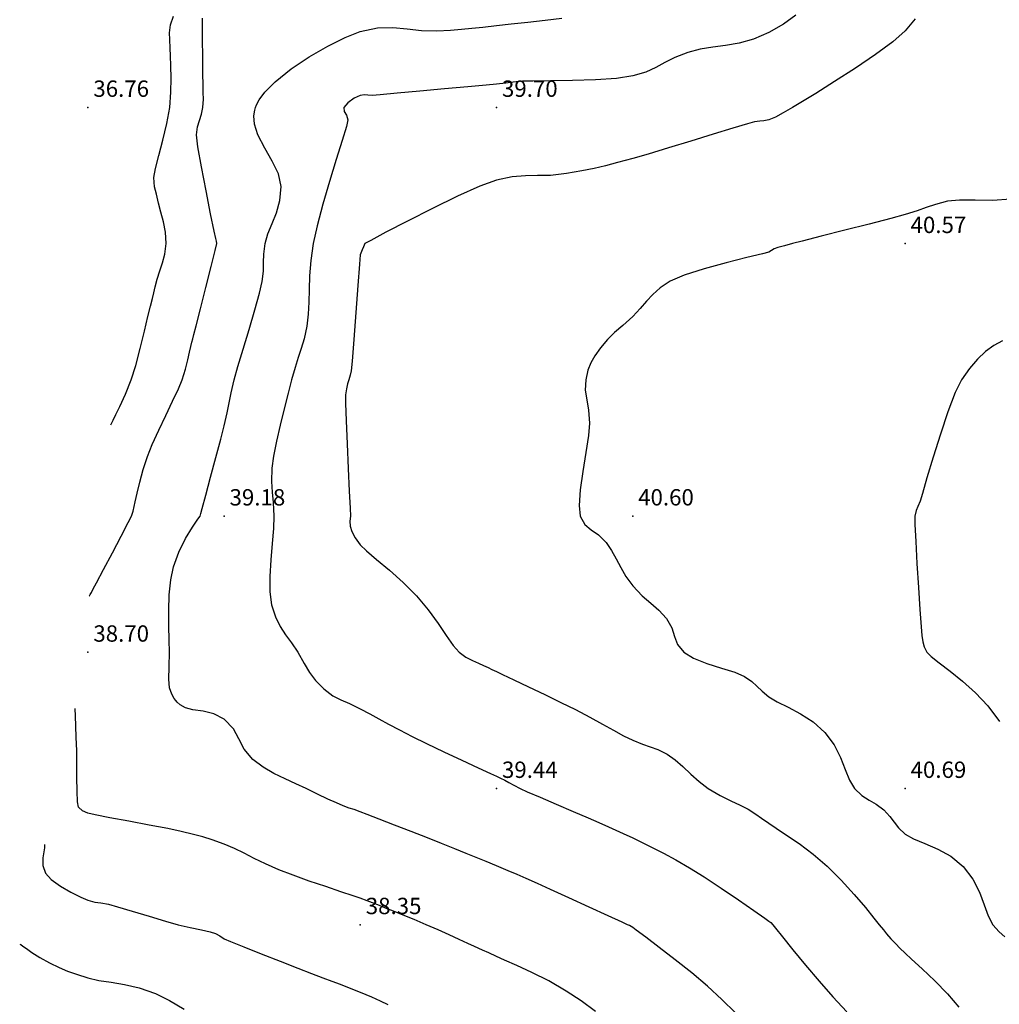
# Model space of a CAD drawing. Units: metres. Extents: x -23951 to -22630, y -285301 to -284129.
# Drawn here: x -23328 to -23293, y -284994 to -284958 of the extents above; entities that cross this region are included whole.
import ezdxf

# ---------------------------------------------------------------- set-up
doc = ezdxf.new("R2010")
doc.units = ezdxf.units.M
doc.header["$MEASUREMENT"] = 0
for name, color, linetype in [('Cotas1', 7, 'Continuous'), ('CURVAS_DE_NIVEL_MESTRAS', 1, 'Continuous'), ('CURVAS_DE_NIVEL_SECUNDARIAS', 30, 'Continuous'), ('Pontos 3D', 7, 'Continuous')]:
    doc.layers.add(name, color=color, linetype=linetype)
doc.styles.get("Standard").update_dxf_attribs({"font": 'simplex.shx'})

# ---------------------------------------------------------------- blocks, each defined once
blk = doc.blocks.new('*U15')
at = {"color": 0, "linetype": 'ByBlock', "lineweight": -2}
blk.add_point((0, 0), dxfattribs=at)

msp = doc.modelspace()

# ---------------------------------------------------------------- linework, layer by layer
at = {"layer": 'CURVAS_DE_NIVEL_MESTRAS', "linetype": 'Continuous', "lineweight": -3, "flags": 128}
for points, elevation in [([(-23295.627, -284957.882), (-23295.994, -284958.326), (-23296.44, -284958.723), (-23297.078, -284959.195), (-23297.82, -284959.698), (-23298.582, -284960.187), (-23299.278, -284960.618), (-23299.822, -284960.948), (-23300.128, -284961.132), (-23300.469, -284961.335), (-23300.754, -284961.49), (-23300.994, -284961.591), (-23301.178, -284961.629), (-23301.331, -284961.635), (-23301.521, -284961.659), (-23301.785, -284961.734), (-23302.321, -284961.897), (-23303.041, -284962.12), (-23303.857, -284962.371), (-23304.679, -284962.622), (-23305.421, -284962.843), (-23305.994, -284963.004), (-23306.553, -284963.154), (-23306.998, -284963.273), (-23307.406, -284963.372), (-23307.856, -284963.465), (-23308.426, -284963.564), (-23309.008, -284963.627), (-23309.488, -284963.638), (-23309.935, -284963.64), (-23310.415, -284963.68), (-23310.994, -284963.805), (-23311.603, -284964.028), (-23312.425, -284964.395), (-23313.348, -284964.843), (-23314.262, -284965.305), (-23315.054, -284965.717), (-23315.613, -284966.014), (-23315.829, -284966.132), (-23315.853, -284966.191), (-23315.872, -284966.254), (-23315.925, -284966.358), (-23315.994, -284966.541), (-23316.027, -284966.89), (-23316.087, -284967.668), (-23316.161, -284968.662), (-23316.234, -284969.658), (-23316.293, -284970.443), (-23316.324, -284970.802), (-23316.367, -284970.967), (-23316.418, -284971.132), (-23316.461, -284971.285), (-23316.507, -284971.46), (-23316.539, -284971.677), (-23316.536, -284971.993), (-23316.513, -284972.639), (-23316.478, -284973.481), (-23316.438, -284974.386), (-23316.399, -284975.219), (-23316.371, -284975.846), (-23316.359, -284976.132), (-23316.378, -284976.323), (-23316.368, -284976.506), (-23316.302, -284976.694), (-23316.177, -284976.929), (-23315.994, -284977.191), (-23315.772, -284977.407), (-23315.397, -284977.722), (-23314.926, -284978.117), (-23314.416, -284978.57), (-23313.926, -284979.064), (-23313.5, -284979.576), (-23313.142, -284980.074), (-23312.841, -284980.523), (-23312.587, -284980.888), (-23312.371, -284981.132), (-23312.12, -284981.313), (-23311.876, -284981.44), (-23311.657, -284981.533), (-23311.475, -284981.613), (-23311.304, -284981.696), (-23311.166, -284981.759), (-23310.994, -284981.84), (-23310.771, -284981.945), (-23310.359, -284982.141), (-23309.821, -284982.397), (-23309.223, -284982.684), (-23308.627, -284982.974), (-23308.1, -284983.238), (-23307.57, -284983.515), (-23307.108, -284983.769), (-23306.699, -284983.996), (-23306.332, -284984.196), (-23305.994, -284984.364), (-23305.638, -284984.508), (-23305.35, -284984.598), (-23305.068, -284984.697), (-23304.731, -284984.869), (-23304.435, -284985.079), (-23304.152, -284985.329), (-23303.865, -284985.601), (-23303.56, -284985.875), (-23303.219, -284986.132), (-23302.785, -284986.392), (-23302.393, -284986.587), (-23302.049, -284986.745), (-23301.758, -284986.896), (-23301.478, -284987.07), (-23301.263, -284987.219), (-23300.994, -284987.411), (-23300.726, -284987.589), (-23300.345, -284987.84), (-23299.883, -284988.158), (-23299.374, -284988.542), (-23298.85, -284988.988), (-23298.337, -284989.493), (-23297.862, -284990.019), (-23297.451, -284990.507), (-23297.137, -284990.898), (-23296.947, -284991.132), (-23296.793, -284991.319), (-23296.672, -284991.469), (-23296.514, -284991.652), (-23296.341, -284991.835), (-23296.187, -284991.988), (-23295.994, -284992.178), (-23295.757, -284992.398), (-23295.372, -284992.749), (-23294.908, -284993.189), (-23294.435, -284993.674), (-23294.024, -284994.162)], 40), ([(-23328.498, -284991.841), (-23328.461, -284991.865), (-23328.381, -284991.919), (-23328.25, -284992.011), (-23328.049, -284992.15), (-23327.753, -284992.34), (-23327.399, -284992.537), (-23327.052, -284992.704), (-23326.743, -284992.833), (-23326.41, -284992.951), (-23325.994, -284993.083), (-23325.59, -284993.177), (-23325.142, -284993.246), (-23324.649, -284993.325), (-23324.108, -284993.45), (-23323.518, -284993.656), (-23322.994, -284993.916), (-23322.466, -284994.237)], 37.5)]:
    msp.add_lwpolyline(points, dxfattribs=dict(at, elevation=elevation))
at = {"layer": 'CURVAS_DE_NIVEL_SECUNDARIAS', "linetype": 'Continuous', "lineweight": -3, "flags": 128}
for points, elevation in [([(-23325.156, -284972.788), (-23325.13, -284972.731), (-23325.072, -284972.611), (-23324.972, -284972.411), (-23324.819, -284972.106), (-23324.613, -284971.659), (-23324.406, -284971.132), (-23324.24, -284970.602), (-23324.073, -284969.978), (-23323.919, -284969.35), (-23323.79, -284968.803), (-23323.699, -284968.427), (-23323.628, -284968.151), (-23323.574, -284967.935), (-23323.521, -284967.719), (-23323.452, -284967.442), (-23323.356, -284967.136), (-23323.253, -284966.843), (-23323.166, -284966.522), (-23323.123, -284966.132), (-23323.147, -284965.712), (-23323.224, -284965.327), (-23323.319, -284964.975), (-23323.397, -284964.649), (-23323.478, -284964.312), (-23323.546, -284964.045), (-23323.571, -284963.709), (-23323.518, -284963.373), (-23323.395, -284962.897), (-23323.241, -284962.332), (-23323.093, -284961.727), (-23322.991, -284961.132), (-23322.946, -284960.575), (-23322.936, -284960.062), (-23322.946, -284959.609), (-23322.962, -284959.234), (-23322.969, -284958.954), (-23322.982, -284958.644), (-23322.997, -284958.397), (-23322.96, -284958.098), (-23322.853, -284957.786)], 38), ([(-23300.004, -284957.75), (-23300.457, -284958.08), (-23300.994, -284958.389), (-23301.562, -284958.629), (-23302.089, -284958.775), (-23302.584, -284958.861), (-23303.057, -284958.923), (-23303.518, -284958.996), (-23303.976, -284959.114), (-23304.45, -284959.301), (-23304.815, -284959.489), (-23305.145, -284959.67), (-23305.514, -284959.835), (-23305.994, -284959.979), (-23306.588, -284960.066), (-23307.363, -284960.118), (-23308.207, -284960.145), (-23309.008, -284960.157), (-23309.655, -284960.164), (-23310.037, -284960.175), (-23310.38, -284960.208), (-23310.652, -284960.242), (-23310.994, -284960.28), (-23311.37, -284960.316), (-23312.05, -284960.379), (-23312.906, -284960.457), (-23313.811, -284960.539), (-23314.639, -284960.614), (-23315.262, -284960.668), (-23315.554, -284960.692), (-23315.715, -284960.684), (-23315.845, -284960.671), (-23315.994, -284960.695), (-23316.217, -284960.798), (-23316.456, -284960.959), (-23316.597, -284961.132), (-23316.584, -284961.278), (-23316.502, -284961.416), (-23316.45, -284961.588), (-23316.507, -284961.834), (-23316.66, -284962.346), (-23316.876, -284963.045), (-23317.124, -284963.852), (-23317.369, -284964.688), (-23317.581, -284965.474), (-23317.725, -284966.132), (-23317.813, -284966.755), (-23317.855, -284967.309), (-23317.871, -284967.812), (-23317.881, -284968.278), (-23317.904, -284968.724), (-23317.961, -284969.165), (-23318.058, -284969.627), (-23318.162, -284969.988), (-23318.272, -284970.316), (-23318.391, -284970.675), (-23318.519, -284971.132), (-23318.645, -284971.624), (-23318.789, -284972.193), (-23318.937, -284972.796), (-23319.071, -284973.389), (-23319.177, -284973.93), (-23319.239, -284974.377), (-23319.258, -284974.867), (-23319.232, -284975.251), (-23319.191, -284975.637), (-23319.168, -284976.132), (-23319.186, -284976.586), (-23319.231, -284977.138), (-23319.282, -284977.741), (-23319.316, -284978.348), (-23319.312, -284978.912), (-23319.249, -284979.387), (-23319.109, -284979.827), (-23318.937, -284980.181), (-23318.74, -284980.489), (-23318.523, -284980.792), (-23318.293, -284981.132), (-23318.049, -284981.541), (-23317.854, -284981.87), (-23317.639, -284982.166), (-23317.335, -284982.473), (-23317.001, -284982.726), (-23316.703, -284982.881), (-23316.386, -284983.014), (-23315.994, -284983.203), (-23315.649, -284983.391), (-23315.312, -284983.577), (-23314.957, -284983.771), (-23314.557, -284983.984), (-23314.087, -284984.225), (-23313.569, -284984.479), (-23312.934, -284984.782), (-23312.269, -284985.093), (-23311.665, -284985.375), (-23311.21, -284985.585), (-23310.994, -284985.686), (-23310.843, -284985.757), (-23310.693, -284985.831), (-23310.545, -284985.912), (-23310.361, -284986.014), (-23310.131, -284986.132), (-23309.867, -284986.25), (-23309.392, -284986.455), (-23308.799, -284986.709), (-23308.182, -284986.974), (-23307.631, -284987.21), (-23307.242, -284987.38), (-23306.889, -284987.535), (-23306.614, -284987.657), (-23306.341, -284987.782), (-23305.994, -284987.949), (-23305.653, -284988.114), (-23305.281, -284988.295), (-23304.87, -284988.503), (-23304.414, -284988.748), (-23303.904, -284989.042), (-23303.377, -284989.373), (-23302.752, -284989.787), (-23302.116, -284990.221), (-23301.553, -284990.61), (-23301.15, -284990.892), (-23300.994, -284991.003), (-23300.919, -284991.057), (-23300.853, -284991.132), (-23300.755, -284991.257), (-23300.496, -284991.583), (-23300.115, -284992.055), (-23299.653, -284992.616), (-23299.15, -284993.211), (-23298.645, -284993.783), (-23298.135, -284994.33)], 39.5), ([(-23325.943, -284979.079), (-23325.933, -284979.06), (-23325.91, -284979.016), (-23325.866, -284978.934), (-23325.799, -284978.806), (-23325.678, -284978.579), (-23325.42, -284978.096), (-23325.094, -284977.482), (-23324.767, -284976.866), (-23324.51, -284976.374), (-23324.389, -284976.132), (-23324.337, -284975.959), (-23324.296, -284975.782), (-23324.257, -284975.607), (-23324.188, -284975.297), (-23324.091, -284974.89), (-23323.964, -284974.427), (-23323.809, -284973.947), (-23323.63, -284973.5), (-23323.394, -284972.983), (-23323.135, -284972.44), (-23322.884, -284971.92), (-23322.673, -284971.468), (-23322.533, -284971.132), (-23322.412, -284970.747), (-23322.323, -284970.398), (-23322.259, -284970.112), (-23322.214, -284969.912), (-23322.174, -284969.753), (-23322.142, -284969.626), (-23322.103, -284969.467), (-23322.024, -284969.155), (-23321.864, -284968.526), (-23321.666, -284967.744), (-23321.472, -284966.974), (-23321.324, -284966.382), (-23321.265, -284966.132), (-23321.279, -284966.038), (-23321.3, -284965.943), (-23321.356, -284965.676), (-23321.488, -284965.036), (-23321.658, -284964.193), (-23321.827, -284963.316), (-23321.955, -284962.576), (-23322.003, -284962.141), (-23321.97, -284961.846), (-23321.903, -284961.608), (-23321.829, -284961.384), (-23321.776, -284961.132), (-23321.756, -284960.829), (-23321.762, -284960.585), (-23321.768, -284960.279), (-23321.77, -284959.925), (-23321.778, -284959.323), (-23321.784, -284958.594), (-23321.783, -284957.862)], 38.5), ([(-23302.219, -284994.371), (-23302.724, -284993.877), (-23303.253, -284993.391), (-23303.823, -284992.905), (-23304.433, -284992.416), (-23305.018, -284991.965), (-23305.516, -284991.591), (-23305.862, -284991.336), (-23305.994, -284991.241), (-23306.056, -284991.194), (-23306.112, -284991.165), (-23306.18, -284991.132), (-23306.387, -284991.037), (-23306.899, -284990.802), (-23307.592, -284990.485), (-23308.338, -284990.144), (-23309.011, -284989.838), (-23309.486, -284989.624), (-23309.908, -284989.437), (-23310.238, -284989.293), (-23310.568, -284989.152), (-23310.994, -284988.973), (-23311.376, -284988.813), (-23311.736, -284988.664), (-23312.107, -284988.513), (-23312.522, -284988.346), (-23313.012, -284988.15), (-23313.526, -284987.947), (-23314.123, -284987.713), (-23314.735, -284987.474), (-23315.296, -284987.256), (-23315.738, -284987.086), (-23315.994, -284986.989), (-23316.222, -284986.91), (-23316.404, -284986.851), (-23316.629, -284986.767), (-23316.874, -284986.662), (-23317.188, -284986.52), (-23317.562, -284986.342), (-23317.985, -284986.132), (-23318.359, -284985.957), (-23318.757, -284985.78), (-23319.163, -284985.584), (-23319.561, -284985.354), (-23319.934, -284985.072), (-23320.262, -284984.686), (-23320.455, -284984.312), (-23320.653, -284983.947), (-23320.994, -284983.588), (-23321.374, -284983.387), (-23321.762, -284983.298), (-23322.139, -284983.242), (-23322.417, -284983.166), (-23322.604, -284983.065), (-23322.717, -284982.967), (-23322.769, -284982.907), (-23322.827, -284982.827), (-23322.918, -284982.67), (-23322.997, -284982.436), (-23323.028, -284982.115), (-23323.006, -284981.668), (-23322.996, -284981.132), (-23323.014, -284980.686), (-23323.027, -284980.162), (-23323.028, -284979.596), (-23323.005, -284979.023), (-23322.951, -284978.477), (-23322.856, -284977.994), (-23322.662, -284977.463), (-23322.408, -284976.961), (-23322.153, -284976.539), (-23321.955, -284976.245), (-23321.874, -284976.132), (-23321.85, -284976.041), (-23321.798, -284975.85), (-23321.667, -284975.366), (-23321.489, -284974.704), (-23321.296, -284973.982), (-23321.12, -284973.314), (-23320.994, -284972.818), (-23320.885, -284972.345), (-23320.809, -284971.974), (-23320.732, -284971.604), (-23320.62, -284971.132), (-23320.487, -284970.649), (-23320.296, -284970.003), (-23320.079, -284969.281), (-23319.869, -284968.569), (-23319.697, -284967.956), (-23319.597, -284967.529), (-23319.549, -284967.14), (-23319.542, -284966.831), (-23319.536, -284966.522), (-23319.488, -284966.132), (-23319.384, -284965.769), (-23319.23, -284965.398), (-23319.069, -284964.999), (-23318.945, -284964.553), (-23318.901, -284964.039), (-23319, -284963.575), (-23319.228, -284963.106), (-23319.505, -284962.63), (-23319.752, -284962.144), (-23319.875, -284961.746), (-23319.897, -284961.442), (-23319.869, -284961.236), (-23319.84, -284961.132), (-23319.806, -284961.042), (-23319.709, -284960.857), (-23319.501, -284960.573), (-23319.125, -284960.189), (-23318.538, -284959.715), (-23317.873, -284959.271), (-23317.19, -284958.879), (-23316.544, -284958.564), (-23315.994, -284958.348), (-23315.363, -284958.208), (-23314.801, -284958.195), (-23314.274, -284958.248), (-23313.747, -284958.312), (-23313.189, -284958.327), (-23312.679, -284958.297), (-23312.275, -284958.264), (-23311.906, -284958.227), (-23311.502, -284958.182), (-23310.994, -284958.129), (-23310.456, -284958.071), (-23309.847, -284958.002), (-23309.213, -284957.929), (-23308.6, -284957.859)], 39), ([(-23292.121, -284964.503), (-23292.78, -284964.546), (-23293.425, -284964.54), (-23293.997, -284964.533), (-23294.436, -284964.574), (-23294.878, -284964.691), (-23295.218, -284964.806), (-23295.555, -284964.928), (-23295.994, -284965.067), (-23296.522, -284965.21), (-23297.31, -284965.414), (-23298.212, -284965.644), (-23299.081, -284965.864), (-23299.77, -284966.039), (-23300.132, -284966.132), (-23300.425, -284966.211), (-23300.668, -284966.278), (-23300.804, -284966.322), (-23300.899, -284966.386), (-23300.994, -284966.45), (-23301.235, -284966.51), (-23301.804, -284966.647), (-23302.563, -284966.838), (-23303.377, -284967.06), (-23304.107, -284967.292), (-23304.617, -284967.509), (-23304.982, -284967.751), (-23305.256, -284967.996), (-23305.486, -284968.249), (-23305.716, -284968.517), (-23305.994, -284968.807), (-23306.354, -284969.135), (-23306.658, -284969.397), (-23306.924, -284969.651), (-23307.171, -284969.955), (-23307.381, -284970.257), (-23307.53, -284970.511), (-23307.636, -284970.782), (-23307.716, -284971.132), (-23307.735, -284971.512), (-23307.682, -284971.867), (-23307.613, -284972.251), (-23307.581, -284972.719), (-23307.621, -284973.18), (-23307.714, -284973.801), (-23307.825, -284974.495), (-23307.92, -284975.173), (-23307.965, -284975.748), (-23307.928, -284976.132), (-23307.754, -284976.437), (-23307.52, -284976.636), (-23307.251, -284976.828), (-23306.97, -284977.108), (-23306.772, -284977.399), (-23306.603, -284977.703), (-23306.436, -284978.019), (-23306.242, -284978.35), (-23305.994, -284978.697), (-23305.651, -284979.064), (-23305.332, -284979.332), (-23305.034, -284979.582), (-23304.754, -284979.892), (-23304.562, -284980.237), (-23304.462, -284980.549), (-23304.35, -284980.843), (-23304.121, -284981.132), (-23303.767, -284981.35), (-23303.277, -284981.54), (-23302.74, -284981.71), (-23302.247, -284981.869), (-23301.887, -284982.025), (-23301.621, -284982.209), (-23301.432, -284982.382), (-23301.247, -284982.563), (-23300.994, -284982.771), (-23300.686, -284982.953), (-23300.287, -284983.151), (-23299.836, -284983.389), (-23299.374, -284983.69), (-23298.94, -284984.078), (-23298.603, -284984.532), (-23298.372, -284984.993), (-23298.201, -284985.432), (-23298.042, -284985.822), (-23297.849, -284986.132), (-23297.578, -284986.389), (-23297.319, -284986.556), (-23297.058, -284986.708), (-23296.78, -284986.918), (-23296.551, -284987.16), (-23296.394, -284987.372), (-23296.233, -284987.579), (-23295.994, -284987.805), (-23295.684, -284987.983), (-23295.271, -284988.153), (-23294.798, -284988.354), (-23294.312, -284988.622), (-23293.858, -284988.996), (-23293.506, -284989.457), (-23293.265, -284989.936), (-23293.093, -284990.398), (-23292.944, -284990.808), (-23292.774, -284991.132), (-23292.546, -284991.398), (-23292.334, -284991.58)], 40.5), ([(-23292.421, -284969.705), (-23292.741, -284969.873), (-23293.047, -284970.095), (-23293.343, -284970.374), (-23293.633, -284970.718), (-23293.922, -284971.132), (-23294.154, -284971.603), (-23294.421, -284972.301), (-23294.699, -284973.124), (-23294.964, -284973.967), (-23295.193, -284974.728), (-23295.362, -284975.301), (-23295.447, -284975.585), (-23295.525, -284975.779), (-23295.588, -284975.933), (-23295.633, -284976.132), (-23295.632, -284976.439), (-23295.606, -284977.061), (-23295.562, -284977.874), (-23295.509, -284978.751), (-23295.455, -284979.568), (-23295.408, -284980.197), (-23295.377, -284980.515), (-23295.342, -284980.748), (-23295.3, -284980.931), (-23295.199, -284981.132), (-23295.041, -284981.288), (-23294.741, -284981.522), (-23294.341, -284981.827), (-23293.883, -284982.195), (-23293.409, -284982.622), (-23292.961, -284983.099), (-23292.531, -284983.671)], 41), ([(-23307.362, -284994.316), (-23307.891, -284993.929), (-23308.432, -284993.57), (-23309.077, -284993.198), (-23309.696, -284992.883), (-23310.249, -284992.626), (-23310.695, -284992.431), (-23310.994, -284992.298), (-23311.281, -284992.167), (-23311.511, -284992.066), (-23311.8, -284991.938), (-23312.05, -284991.824), (-23312.364, -284991.679), (-23312.731, -284991.51), (-23313.14, -284991.325), (-23313.581, -284991.132), (-23314.019, -284990.947), (-23314.421, -284990.781), (-23314.776, -284990.639), (-23315.071, -284990.522), (-23315.295, -284990.433), (-23315.545, -284990.334), (-23315.743, -284990.256), (-23315.994, -284990.161), (-23316.26, -284990.07), (-23316.704, -284989.922), (-23317.262, -284989.736), (-23317.87, -284989.529), (-23318.464, -284989.317), (-23318.981, -284989.119), (-23319.475, -284988.903), (-23319.887, -284988.701), (-23320.254, -284988.512), (-23320.611, -284988.338), (-23320.994, -284988.176), (-23321.429, -284988.019), (-23321.773, -284987.912), (-23322.123, -284987.821), (-23322.574, -284987.712), (-23323.062, -284987.606), (-23323.739, -284987.475), (-23324.488, -284987.335), (-23325.191, -284987.204), (-23325.733, -284987.099), (-23325.994, -284987.039), (-23326.198, -284986.957), (-23326.338, -284986.821), (-23326.374, -284986.617), (-23326.39, -284986.227), (-23326.396, -284985.73), (-23326.398, -284985.208), (-23326.406, -284984.741), (-23326.422, -284984.257), (-23326.436, -284983.837), (-23326.447, -284983.481), (-23326.457, -284983.191)], 38.5), ([(-23327.586, -284988.192), (-23327.586, -284988.229), (-23327.593, -284988.312), (-23327.614, -284988.455), (-23327.643, -284988.673), (-23327.643, -284988.964), (-23327.551, -284989.247), (-23327.34, -284989.475), (-23327.004, -284989.713), (-23326.617, -284989.935), (-23326.256, -284990.116), (-23325.994, -284990.232), (-23325.734, -284990.307), (-23325.514, -284990.333), (-23325.242, -284990.38), (-23324.907, -284990.474), (-23324.373, -284990.634), (-23323.75, -284990.822), (-23323.151, -284991.001), (-23322.684, -284991.132), (-23322.236, -284991.24), (-23321.828, -284991.326), (-23321.505, -284991.395), (-23321.312, -284991.45), (-23321.151, -284991.547), (-23320.994, -284991.653), (-23320.76, -284991.752), (-23320.274, -284991.949), (-23319.635, -284992.203), (-23318.941, -284992.477), (-23318.293, -284992.732), (-23317.79, -284992.928), (-23317.373, -284993.087), (-23317.039, -284993.208), (-23316.734, -284993.319), (-23316.404, -284993.445), (-23315.994, -284993.611), (-23315.588, -284993.784), (-23315.268, -284993.928), (-23314.978, -284994.063)], 38)]:
    msp.add_lwpolyline(points, dxfattribs=dict(at, elevation=elevation))

# ---------------------------------------------------------------- block references
at = {"layer": 'Pontos 3D'}
for p in [(-23325.994, -284961.132, 36.764), (-23310.994, -284961.132, 39.698), (-23295.994, -284966.132, 40.572), (-23320.994, -284976.132, 39.175), (-23305.994, -284976.132, 40.599), (-23325.994, -284981.132, 38.705), (-23310.994, -284986.132, 39.442), (-23295.994, -284986.132, 40.69), (-23315.994, -284991.132, 38.347)]:
    msp.add_blockref('*U15', p, dxfattribs=at)

# ---------------------------------------------------------------- texts
at = {"layer": 'Cotas1', "linetype": 'ByBlock', "char_height": 0.6, "attachment_point": 7}
for s, insert in [('36.76', (-23325.794, -284960.932, 36.764)), ('39.70', (-23310.794, -284960.932, 39.698)), ('40.57', (-23295.794, -284965.932, 40.572)), ('39.18', (-23320.794, -284975.932, 39.175)), ('40.60', (-23305.794, -284975.932, 40.599)), ('38.70', (-23325.794, -284980.932, 38.705)), ('39.44', (-23310.794, -284985.932, 39.442)), ('40.69', (-23295.794, -284985.932, 40.69)), ('38.35', (-23315.794, -284990.932, 38.347))]:
    msp.add_mtext(s, dxfattribs=dict(at, insert=insert))

doc.saveas('drawing.dxf')
